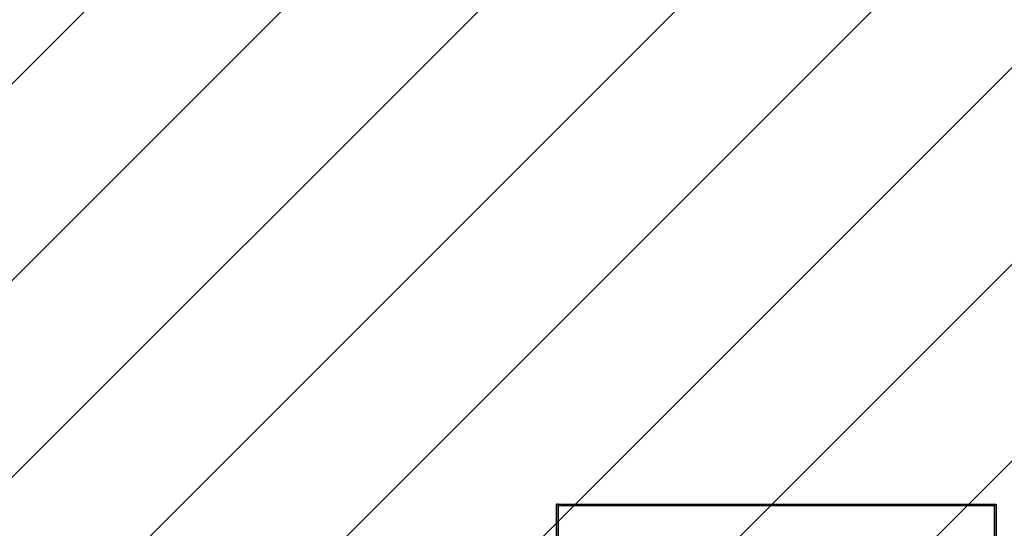
# Model space of a CAD drawing. Extents: x -12918 to 94749, y -46877 to 51700.
# Drawn here: x 13348 to 14471, y 8117 to 8697 of the extents above; entities that cross this region are included whole.
import ezdxf

# ---------------------------------------------------------------- set-up
doc = ezdxf.new("R2010")
doc.units = 0
for name, color, linetype in [('NOT-HATCH', 72, 'CONTINUOUS'), ('X-2791-F$0$X-ARC-FURN', 11, 'CONTINUOUS'), ('X-XREF', 7, 'CONTINUOUS')]:
    doc.layers.add(name, color=color, linetype=linetype)

# ---------------------------------------------------------------- blocks, each defined once
blk = doc.blocks.new('X-2791-F')
at = {"layer": 'X-2791-F$0$X-ARC-FURN'}
for p, q in [((13960.1, 8144.5), (14462.1, 8144.5)), ((13960.1, 8044.5), (13960.1, 8144.5)), ((13960.1, 8054.5), (13960.1, 8144.5)), ((13962.1, 8144.5), (13960.1, 8144.5)), ((13962.1, 8144.5), (13962.1, 8054.5)), ((13962.1, 8142.5), (13962.1, 8144.5)), ((13962.1, 8144.5), (14460.1, 8144.5)), ((13962.1, 8044.5), (13962.1, 8142.5)), ((14460.1, 8142.5), (13962.1, 8142.5)), ((14460.1, 8142.5), (13962.1, 8142.5)), ((14460.1, 8144.5), (14462.1, 8144.5)), ((14460.1, 8054.5), (14460.1, 8144.5)), ((14460.1, 8144.5), (14460.1, 8142.5)), ((14460.1, 8142.5), (14460.1, 8044.5)), ((14462.1, 8144.5), (14462.1, 7634.5)), ((14462.1, 8144.5), (14462.1, 8054.5))]:
    blk.add_line(p, q, dxfattribs=at)

msp = doc.modelspace()

# ---------------------------------------------------------------- hatches: boundary and pattern name
at = {"layer": 'NOT-HATCH'}
h = msp.add_hatch(dxfattribs=at)
h.set_pattern_fill('ANSI31', color=256, scale=50)
h.paths.add_polyline_path([(6750, 23950), (6750, 7050), (17650, 7050), (17650, 17400), (16650, 17400), (16650, 18550), (11500, 18550), (11500, 23950)])
edge = h.paths.add_edge_path(flags=16)
edge.add_arc((11950, 14800), 550, 0, 360)

# ---------------------------------------------------------------- block references
at = {"layer": 'X-XREF'}
msp.add_blockref('X-2791-F', (0, 0), dxfattribs=at)

doc.saveas('drawing.dxf')
